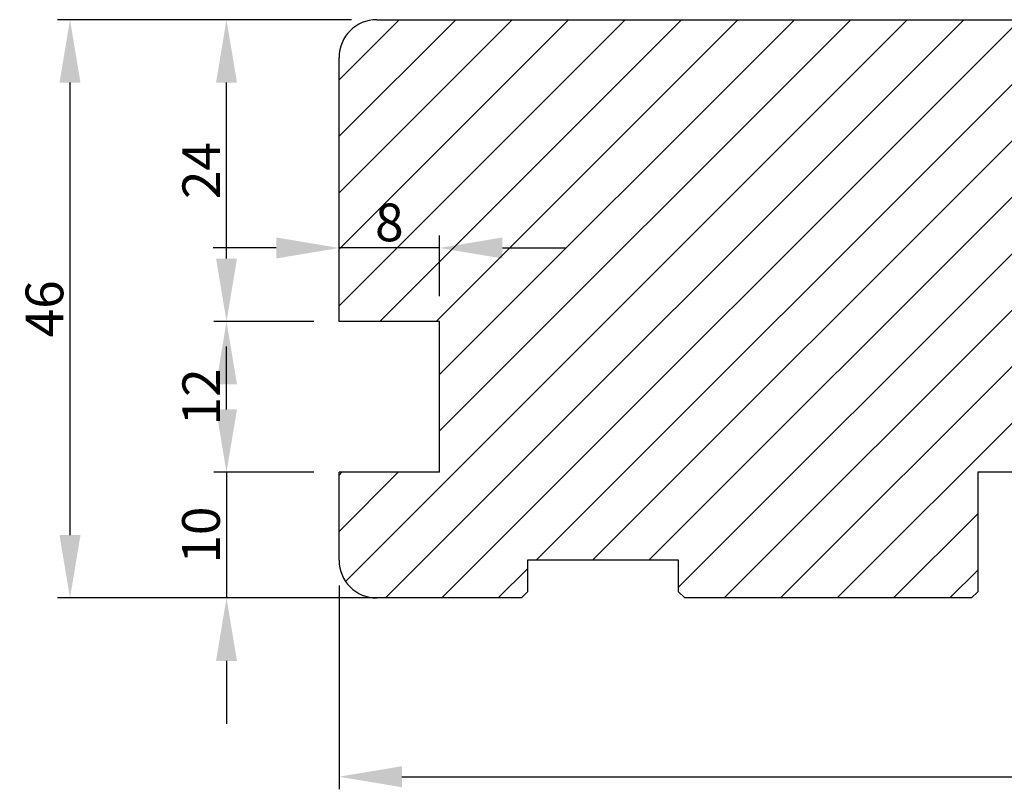
# Model space of a CAD drawing. Units: millimetres. Extents: x -60 to 3053, y -1422 to -233.
# Drawn here: x 1640 to 1718, y -1079 to -1018 of the extents above; entities that cross this region are included whole.
import ezdxf

# ---------------------------------------------------------------- set-up
doc = ezdxf.new("R2010")
doc.units = ezdxf.units.MM
doc.layers.get('0').update_dxf_attribs({"lineweight": 0})
doc.layers.get('DEFPOINTS').update_dxf_attribs({"lineweight": 0})
doc.layers.add('03 FRAME', color=40, linetype='Continuous', lineweight=25)
doc.layers.add('04 FRAME HATCH', color=40, linetype='Continuous', lineweight=0)
doc.styles.add('M1x1', font='arial.ttf', dxfattribs={"height": 3})
doc.dimstyles.new('M1x1', dxfattribs={"dimscale": 0, "dimtxt": 3, "dimasz": 5, "dimexe": 1, "dimexo": 2, "dimgap": 0.5, "dimtad": 1, "dimdec": 0, "dimdsep": 46, "dimtxsty": 'M1x1', "dimcen": -1, "dimclrd": 256, "dimclre": 256, "dimclrt": 256, "dimazin": 2, "dimtfac": 1, "dimtdec": 0, "dimtmove": 0, "dimatfit": 3, "dimfxl": 1, "dimtolj": 1, "dimarcsym": 0})

# ---------------------------------------------------------------- blocks, each defined once
blk = doc.blocks.new('*D91')
at = {"lineweight": -2, "transparency": 16777216}
for p, q in [((1665.382600600197, -1062.6420043038), (1665.382600600197, -1078.861244946882)), ((1779.382600600198, -1062.6420043038), (1779.382600600198, -1078.861244946882)), ((1670.382600600197, -1077.861244946882), (1774.382600600198, -1077.861244946882))]:
    blk.add_line(p, q, dxfattribs=at)
at = {"transparency": 16777216}
for points in [[(1670.382600600197, -1077.027911613549), (1670.382600600197, -1078.694578280215), (1665.382600600197, -1077.861244946882)], [(1774.382600600198, -1078.694578280215), (1774.382600600198, -1077.027911613549), (1779.382600600198, -1077.861244946882)]]:
    blk.add_solid(points, dxfattribs=at)
at = {"layer": 'DEFPOINTS', "color": 0, "transparency": 16777216}
for p in [(1665.382600600197, -1060.6420043038), (1779.382600600198, -1060.6420043038), (1779.382600600198, -1077.861244946882)]:
    blk.add_point(p, dxfattribs=at)
at = {"transparency": 16777216, "insert": (1722.382600600198, -1075.855244946882), "char_height": 3, "attachment_point": 5, "style": 'M1x1'}
blk.add_mtext('\\A1;114', dxfattribs=at)
blk = doc.blocks.new('*D92')
at = {"lineweight": -2, "transparency": 16777216}
for p, q in [((1666.382600600198, -1017.6420043038), (1642.981692363765, -1017.6420043038)), ((1643.981692363765, -1022.6420043038), (1643.981692363765, -1058.6420043038)), ((1669.882600600198, -1063.6420043038), (1642.981692363765, -1063.6420043038))]:
    blk.add_line(p, q, dxfattribs=at)
at = {"transparency": 16777216}
for points in [[(1644.815025697098, -1022.6420043038), (1643.148359030432, -1022.6420043038), (1643.981692363765, -1017.6420043038)], [(1643.148359030432, -1058.6420043038), (1644.815025697098, -1058.6420043038), (1643.981692363765, -1063.6420043038)]]:
    blk.add_solid(points, dxfattribs=at)
at = {"layer": 'DEFPOINTS', "color": 0, "transparency": 16777216}
for p in [(1668.382600600198, -1017.6420043038), (1643.981692363765, -1063.6420043038), (1671.882600600198, -1063.6420043038)]:
    blk.add_point(p, dxfattribs=at)
at = {"transparency": 16777216, "insert": (1641.950192363765, -1040.6420043038), "char_height": 3, "attachment_point": 5, "rotation": 90, "style": 'M1x1'}
blk.add_mtext('\\A1;46', dxfattribs=at)
blk = doc.blocks.new('*D117')
at = {"lineweight": -2, "transparency": 16777216}
for p, q in [((1656.432146481981, -1048.6420043038), (1656.432146481981, -1043.6420043038)), ((1663.382600600197, -1053.6420043038), (1655.432146481981, -1053.6420043038)), ((1656.432146481981, -1053.6420043038), (1656.432146481981, -1063.6420043038)), ((1666.382600600197, -1063.6420043038), (1655.432146481981, -1063.6420043038)), ((1656.432146481981, -1068.6420043038), (1656.432146481981, -1073.6420043038))]:
    blk.add_line(p, q, dxfattribs=at)
at = {"transparency": 16777216}
for points in [[(1655.598813148648, -1048.6420043038), (1657.265479815315, -1048.6420043038), (1656.432146481981, -1053.6420043038)], [(1657.265479815315, -1068.6420043038), (1655.598813148648, -1068.6420043038), (1656.432146481981, -1063.6420043038)]]:
    blk.add_solid(points, dxfattribs=at)
at = {"layer": 'DEFPOINTS', "color": 0, "transparency": 16777216}
for p in [(1665.382600600197, -1053.6420043038), (1656.432146481981, -1063.6420043038), (1668.382600600197, -1063.6420043038)]:
    blk.add_point(p, dxfattribs=at)
at = {"transparency": 16777216, "insert": (1654.400646481981, -1058.6420043038), "char_height": 3, "attachment_point": 5, "rotation": 90, "style": 'M1x1'}
blk.add_mtext('\\A1;10', dxfattribs=at)
blk = doc.blocks.new('*D118')
at = {"lineweight": -2, "transparency": 16777216}
for p, q in [((1663.382600600197, -1041.6420043038), (1655.432146481981, -1041.6420043038)), ((1656.432146481981, -1048.6420043038), (1656.432146481981, -1046.6420043038)), ((1663.382600600197, -1053.6420043038), (1655.432146481981, -1053.6420043038))]:
    blk.add_line(p, q, dxfattribs=at)
at = {"transparency": 16777216}
for points in [[(1657.265479815315, -1046.6420043038), (1655.598813148648, -1046.6420043038), (1656.432146481981, -1041.6420043038)], [(1655.598813148648, -1048.6420043038), (1657.265479815315, -1048.6420043038), (1656.432146481981, -1053.6420043038)]]:
    blk.add_solid(points, dxfattribs=at)
at = {"layer": 'DEFPOINTS', "color": 0, "transparency": 16777216}
for p in [(1656.432146481981, -1041.6420043038), (1665.382600600197, -1041.6420043038), (1665.382600600197, -1053.6420043038)]:
    blk.add_point(p, dxfattribs=at)
at = {"transparency": 16777216, "insert": (1654.426146481981, -1047.6420043038), "char_height": 3, "attachment_point": 5, "rotation": 90, "style": 'M1x1'}
blk.add_mtext('\\A1;12', dxfattribs=at)
blk = doc.blocks.new('*D119')
at = {"lineweight": -2, "transparency": 16777216}
for p, q in [((1666.382600600197, -1017.6420043038), (1655.432146481981, -1017.6420043038)), ((1656.432146481981, -1036.6420043038), (1656.432146481981, -1022.6420043038)), ((1663.382600600197, -1041.6420043038), (1655.432146481981, -1041.6420043038))]:
    blk.add_line(p, q, dxfattribs=at)
at = {"transparency": 16777216}
for points in [[(1657.265479815315, -1022.6420043038), (1655.598813148648, -1022.6420043038), (1656.432146481981, -1017.6420043038)], [(1655.598813148648, -1036.6420043038), (1657.265479815315, -1036.6420043038), (1656.432146481981, -1041.6420043038)]]:
    blk.add_solid(points, dxfattribs=at)
at = {"layer": 'DEFPOINTS', "color": 0, "transparency": 16777216}
for p in [(1656.432146481981, -1017.6420043038), (1668.382600600197, -1017.6420043038), (1665.382600600197, -1041.6420043038)]:
    blk.add_point(p, dxfattribs=at)
at = {"transparency": 16777216, "insert": (1654.426146481981, -1029.6420043038), "char_height": 3, "attachment_point": 5, "rotation": 90, "style": 'M1x1'}
blk.add_mtext('\\A1;24', dxfattribs=at)
blk = doc.blocks.new('*D120')
at = {"lineweight": -2, "transparency": 16777216}
for p, q in [((1665.382600600197, -1039.6420043038), (1665.382600600197, -1034.800405350658)), ((1673.382600600197, -1039.6420043038), (1673.382600600197, -1034.800405350658)), ((1660.382600600197, -1035.800405350658), (1655.382600600197, -1035.800405350658)), ((1673.382600600197, -1035.800405350658), (1665.382600600197, -1035.800405350658)), ((1678.382600600197, -1035.800405350658), (1683.382600600197, -1035.800405350658))]:
    blk.add_line(p, q, dxfattribs=at)
at = {"transparency": 16777216}
for points in [[(1660.382600600197, -1036.633738683992), (1660.382600600197, -1034.967072017325), (1665.382600600197, -1035.800405350658)], [(1678.382600600197, -1034.967072017325), (1678.382600600197, -1036.633738683992), (1673.382600600197, -1035.800405350658)]]:
    blk.add_solid(points, dxfattribs=at)
at = {"layer": 'DEFPOINTS', "color": 0, "transparency": 16777216}
for p in [(1665.382600600197, -1035.800405350658), (1665.382600600197, -1041.6420043038), (1673.382600600197, -1041.6420043038)]:
    blk.add_point(p, dxfattribs=at)
at = {"transparency": 16777216, "insert": (1669.382600600197, -1033.768905350658), "char_height": 3, "attachment_point": 5, "style": 'M1x1'}
blk.add_mtext('\\A1;8', dxfattribs=at)

msp = doc.modelspace()

# ---------------------------------------------------------------- hatches: boundary and pattern name
at = {"layer": '04 FRAME HATCH'}
h = msp.add_hatch(dxfattribs=at)
h.set_pattern_fill('ANSI31', color=256, style=0)
h.set_pattern_definition([(45, (-2094.174029232079, 0), (-2.245064030267288, 2.245064030267288), [])])
h.paths.add_polyline_path([(1725.382600600197, -1032.1420043038), (1725.382600600197, -1019.1420043038, 0.4142135623730437), (1723.882600600197, -1017.6420043038), (1668.382600600197, -1017.6420043038, 0.4142135623730306), (1665.382600600197, -1020.6420043038), (1665.382600600197, -1041.6420043038), (1673.382600600197, -1041.6420043038), (1673.382600600197, -1053.6420043038), (1665.382600600197, -1053.6420043038), (1665.382600600197, -1060.6420043038, 0.4142135623730306), (1668.382600600197, -1063.6420043038), (1679.882600600197, -1063.6420043038), (1680.382600600197, -1063.1420043038), (1680.382600600197, -1060.6420043038), (1692.382600600197, -1060.6420043038), (1692.382600600197, -1063.1420043038), (1692.882600600197, -1063.6420043038), (1715.682600600197, -1063.6420043038), (1716.182600600197, -1063.1420043038), (1716.182600600197, -1053.6420043038), (1720.182600600197, -1053.6420043038), (1720.182600600197, -1063.1420043038), (1720.682600600197, -1063.6420043038), (1741.382600600197, -1063.6420043038), (1742.625241287316, -1060.6420043038), (1749.867881974436, -1063.6420043038), (1751.882600600197, -1063.6420043038), (1752.382600600197, -1063.1420043038), (1752.382600600197, -1060.6420043038), (1764.382600600197, -1060.6420043038), (1764.382600600197, -1063.1420043038), (1764.882600600197, -1063.6420043038), (1776.382600600197, -1063.6420043038, 0.4142135623730751), (1779.382600600197, -1060.6420043038), (1779.382600600197, -1042.435408142612, 0.3788661086955238), (1776.748208630412, -1039.457769687689), (1729.382600600197, -1033.6420043038), (1726.882600600197, -1033.6420043038, -0.4142135623730935)])
h.paths.add_polyline_path([(1667.645600600197, -1031.481405350658), (1671.119600600197, -1031.481405350658), (1671.119600600197, -1036.044405350658), (1667.645600600197, -1036.044405350658)], flags=24)

# ---------------------------------------------------------------- linework, layer by layer
at = {"layer": '03 FRAME'}
for p, q in [((1668.382600600197, -1017.6420043038), (1723.882600600197, -1017.6420043038)), ((1665.382600600197, -1041.6420043038), (1665.382600600197, -1020.6420043038)), ((1673.382600600197, -1041.6420043038), (1665.382600600197, -1041.6420043038)), ((1673.382600600197, -1053.6420043038), (1673.382600600197, -1041.6420043038)), ((1665.382600600197, -1060.6420043038), (1665.382600600197, -1053.6420043038)), ((1673.382600600197, -1053.6420043038), (1665.382600600197, -1053.6420043038)), ((1716.182600600197, -1053.6420043038), (1716.182600600197, -1063.1420043038)), ((1720.182600600197, -1053.6420043038), (1716.182600600197, -1053.6420043038)), ((1692.382600600197, -1060.6420043038), (1680.382600600197, -1060.6420043038)), ((1680.382600600197, -1060.6420043038), (1680.382600600197, -1063.1420043038)), ((1692.382600600197, -1063.1420043038), (1692.382600600197, -1060.6420043038)), ((1680.382600600197, -1063.1420043038), (1679.882600600197, -1063.6420043038)), ((1692.882600600197, -1063.6420043038), (1692.382600600197, -1063.1420043038)), ((1716.182600600197, -1063.1420043038), (1715.682600600197, -1063.6420043038)), ((1679.882600600197, -1063.6420043038), (1668.382600600197, -1063.6420043038)), ((1715.682600600197, -1063.6420043038), (1692.882600600197, -1063.6420043038))]:
    msp.add_line(p, q, dxfattribs=at)
for centre, start, end in [((1668.382600600197, -1020.6420043038), 90, 180), ((1668.382600600197, -1060.6420043038), 180, 270)]:
    msp.add_arc(centre, 3, start, end, dxfattribs=at)

# ---------------------------------------------------------------- dimensions: what is measured, and where the dimension line sits
for base, p1, p2, picture, middle in [((1643.981692363765, -1063.6420043038), (1668.382600600198, -1017.6420043038), (1671.882600600198, -1063.6420043038), '*D92', (1641.950192363765, -1040.6420043038)), ((1656.432146481981, -1017.6420043038), (1665.382600600197, -1041.6420043038), (1668.382600600197, -1017.6420043038), '*D119', (1654.426146481981, -1029.6420043038)), ((1656.432146481981, -1041.6420043038), (1665.382600600197, -1053.6420043038), (1665.382600600197, -1041.6420043038), '*D118', (1654.426146481981, -1047.6420043038)), ((1656.432146481981, -1063.6420043038), (1665.382600600197, -1053.6420043038), (1668.382600600197, -1063.6420043038), '*D117', (1654.400646481981, -1058.6420043038))]:
    dim = msp.add_linear_dim(base=base, p1=p1, p2=p2, angle=90, dimstyle='M1x1', override={"dimscale": 1})
    dim.commit()
    dim.dimension.update_dxf_attribs({"geometry": picture, "text_midpoint": middle})
for base, p1, p2, picture, middle in [((1665.382600600197, -1035.800405350658), (1673.382600600197, -1041.6420043038), (1665.382600600197, -1041.6420043038), '*D120', (1669.382600600197, -1033.768905350658)), ((1779.382600600198, -1077.861244946882), (1665.382600600197, -1060.6420043038), (1779.382600600198, -1060.6420043038), '*D91', (1722.382600600198, -1075.855244946882))]:
    dim = msp.add_linear_dim(base=base, p1=p1, p2=p2, dimstyle='M1x1', override={"dimscale": 1})
    dim.commit()
    dim.dimension.update_dxf_attribs({"geometry": picture, "text_midpoint": middle})

doc.saveas('drawing.dxf')
